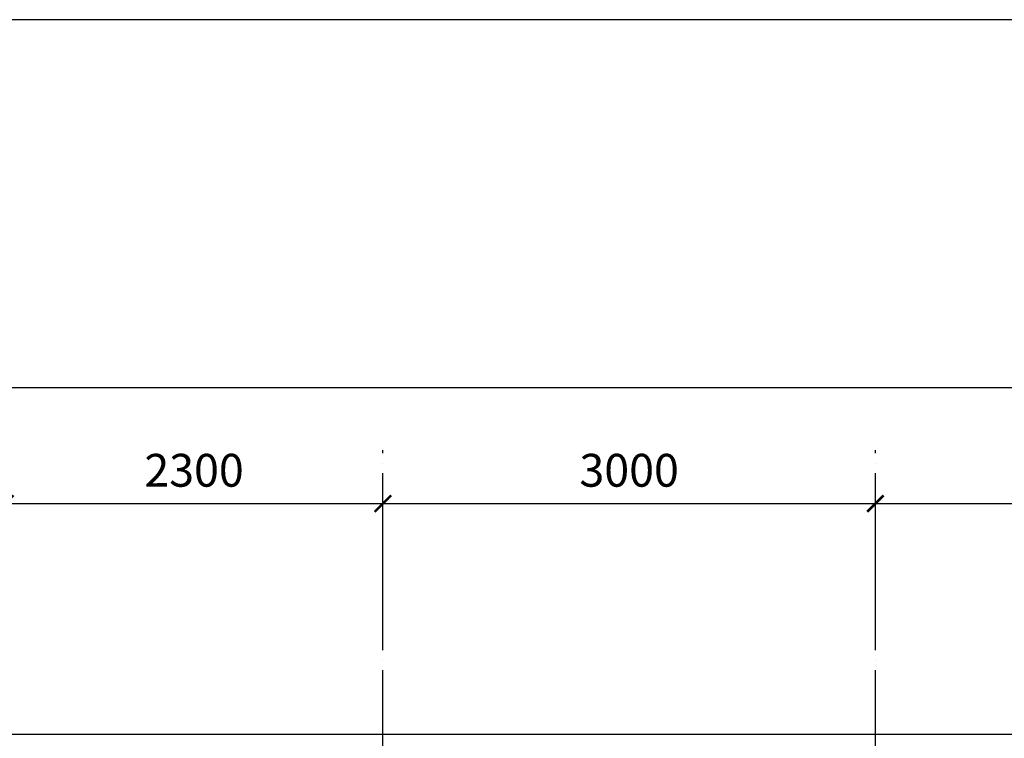
# Model space of a CAD drawing. Units: millimetres. Extents: x -990537 to -583963, y -362174 to -49352.
# Drawn here: x -835682 to -829686, y -225975 to -221597 of the extents above; entities that cross this region are included whole.
import ezdxf

# ---------------------------------------------------------------- set-up
doc = ezdxf.new("R2010")
doc.units = ezdxf.units.MM
doc.header["$MEASUREMENT"] = 0
doc.linetypes.add('ACAD_ISO04W100', pattern=[30, 24, -3, 0, -3])
doc.layers.add('ASHADE', color=9, linetype='Continuous')
doc.layers.add('Layer1', color=30, linetype='Continuous')
doc.styles.get("Standard").update_dxf_attribs({"font": 'VSWITN.ttf'})
doc.dimstyles.get("Standard").update_dxf_attribs({"dimtxt": 200, "dimasz": 100, "dimexe": 100, "dimexo": 100, "dimgap": 100, "dimtad": 1, "dimdec": 0, "dimzin": 0, "dimtxsty": 'Standard', "dimblk": 'ARCHTICK', "dimcen": 0.09, "dimdle": 100, "dimclrd": 5, "dimclre": 5, "dimclrt": 2, "dimadec": 0, "dimazin": 0, "dimtfac": 1, "dimtdec": 0, "dimtofl": 0, "dimtmove": 0, "dimatfit": 3, "dimldrblk": 'ARCHTICK', "dimfxl": 0, "dimtolj": 1, "dimtzin": 0, "dimarcsym": 0})

# ---------------------------------------------------------------- blocks, each defined once
blk = doc.blocks.new('_ArchTick')
at = {"color": 0, "linetype": 'ByBlock', "const_width": 0.15}
blk.add_lwpolyline([(-0.5, -0.5), (0.5, 0.5)], dxfattribs=at)
blk = doc.blocks.new('*D323')
at = {"layer": 'Defpoints', "color": 0, "ltscale": 2000}
for p in [(-824680.5, -223838.3), (-853270.5, -225675.2), (-824680.5, -225675.2)]:
    blk.add_point(p, dxfattribs=at)
at = {"layer": 'Layer1', "color": 5, "lineweight": -2, "ltscale": 2000}
for p, q in [((-853270.5, -225575.2), (-853270.5, -223738.3)), ((-824680.5, -225575.2), (-824680.5, -223738.3)), ((-853370.5, -223838.3), (-824580.5, -223838.3))]:
    blk.add_line(p, q, dxfattribs=at)
at = {"layer": 'Layer1', "color": 5, "lineweight": -2, "ltscale": 2000, "xscale": 100, "yscale": 100, "zscale": 100, "rotation": 180}
blk.add_blockref('_ArchTick', (-853270.5, -223838.3), dxfattribs=at)
at = {"layer": 'Layer1', "color": 5, "lineweight": -2, "ltscale": 2000, "xscale": 100, "yscale": 100, "zscale": 100}
blk.add_blockref('_ArchTick', (-824680.5, -223838.3), dxfattribs=at)
at = {"layer": 'Layer1', "color": 2, "ltscale": 2000, "insert": (-838975.5, -223635.1), "char_height": 200, "attachment_point": 5}
blk.add_mtext('\\A1;28590', dxfattribs=at)
blk = doc.blocks.new('*D331')
at = {"layer": 'Defpoints', "color": 0, "ltscale": 2000}
for p in [(-833470.5, -224544.9), (-835770.5, -225531.7), (-833470.5, -225531.7)]:
    blk.add_point(p, dxfattribs=at)
at = {"layer": 'Layer1', "color": 5, "lineweight": -2, "ltscale": 2000}
for p, q in [((-835770.5, -225431.7), (-835770.5, -224444.9)), ((-833470.5, -225431.7), (-833470.5, -224444.9)), ((-835870.5, -224544.9), (-833370.5, -224544.9))]:
    blk.add_line(p, q, dxfattribs=at)
at = {"layer": 'Layer1', "color": 5, "lineweight": -2, "ltscale": 2000, "xscale": 100, "yscale": 100, "zscale": 100, "rotation": 180}
blk.add_blockref('_ArchTick', (-835770.5, -224544.9), dxfattribs=at)
at = {"layer": 'Layer1', "color": 5, "lineweight": -2, "ltscale": 2000, "xscale": 100, "yscale": 100, "zscale": 100}
blk.add_blockref('_ArchTick', (-833470.5, -224544.9), dxfattribs=at)
at = {"layer": 'Layer1', "color": 2, "ltscale": 2000, "insert": (-834620.5, -224342.2), "char_height": 200, "attachment_point": 5}
blk.add_mtext('\\A1;2300', dxfattribs=at)
blk = doc.blocks.new('*D332')
at = {"layer": 'Defpoints', "color": 0, "ltscale": 2000}
for p in [(-830470.5, -224544.9), (-833470.5, -225531.7), (-830470.5, -225531.7)]:
    blk.add_point(p, dxfattribs=at)
at = {"layer": 'Layer1', "color": 5, "lineweight": -2, "ltscale": 2000}
for p, q in [((-833470.5, -225431.7), (-833470.5, -224444.9)), ((-830470.5, -225431.7), (-830470.5, -224444.9)), ((-833570.5, -224544.9), (-830370.5, -224544.9))]:
    blk.add_line(p, q, dxfattribs=at)
at = {"layer": 'Layer1', "color": 5, "lineweight": -2, "ltscale": 2000, "xscale": 100, "yscale": 100, "zscale": 100, "rotation": 180}
blk.add_blockref('_ArchTick', (-833470.5, -224544.9), dxfattribs=at)
at = {"layer": 'Layer1', "color": 5, "lineweight": -2, "ltscale": 2000, "xscale": 100, "yscale": 100, "zscale": 100}
blk.add_blockref('_ArchTick', (-830470.5, -224544.9), dxfattribs=at)
at = {"layer": 'Layer1', "color": 2, "ltscale": 2000, "insert": (-831970.5, -224342.2), "char_height": 200, "attachment_point": 5}
blk.add_mtext('\\A1;3000', dxfattribs=at)
blk = doc.blocks.new('*D334')
at = {"layer": 'Defpoints', "color": 0, "ltscale": 2000}
for p in [(-835770.5, -224544.9), (-839120.5, -225463.9), (-835770.5, -225431.7)]:
    blk.add_point(p, dxfattribs=at)
at = {"layer": 'Layer1', "color": 5, "lineweight": -2, "ltscale": 2000}
for p, q in [((-839120.5, -225363.9), (-839120.5, -224444.9)), ((-835770.5, -225331.7), (-835770.5, -224444.9)), ((-839220.5, -224544.9), (-835670.5, -224544.9))]:
    blk.add_line(p, q, dxfattribs=at)
at = {"layer": 'Layer1', "color": 5, "lineweight": -2, "ltscale": 2000, "xscale": 100, "yscale": 100, "zscale": 100, "rotation": 180}
blk.add_blockref('_ArchTick', (-839120.5, -224544.9), dxfattribs=at)
at = {"layer": 'Layer1', "color": 5, "lineweight": -2, "ltscale": 2000, "xscale": 100, "yscale": 100, "zscale": 100}
blk.add_blockref('_ArchTick', (-835770.5, -224544.9), dxfattribs=at)
at = {"layer": 'Layer1', "color": 2, "ltscale": 2000, "insert": (-837445.5, -224342.2), "char_height": 200, "attachment_point": 5}
blk.add_mtext('\\A1;3350', dxfattribs=at)
blk = doc.blocks.new('*D335')
at = {"layer": 'Defpoints', "color": 0, "ltscale": 2000}
for p in [(-828000.5, -224544.9), (-830470.5, -225431.7), (-828000.5, -225531.7)]:
    blk.add_point(p, dxfattribs=at)
at = {"layer": 'Layer1', "color": 5, "lineweight": -2, "ltscale": 2000}
for p, q in [((-830470.5, -225331.7), (-830470.5, -224444.9)), ((-828000.5, -225431.7), (-828000.5, -224444.9)), ((-830570.5, -224544.9), (-827900.5, -224544.9))]:
    blk.add_line(p, q, dxfattribs=at)
at = {"layer": 'Layer1', "color": 5, "lineweight": -2, "ltscale": 2000, "xscale": 100, "yscale": 100, "zscale": 100, "rotation": 180}
blk.add_blockref('_ArchTick', (-830470.5, -224544.9), dxfattribs=at)
at = {"layer": 'Layer1', "color": 5, "lineweight": -2, "ltscale": 2000, "xscale": 100, "yscale": 100, "zscale": 100}
blk.add_blockref('_ArchTick', (-828000.5, -224544.9), dxfattribs=at)
at = {"layer": 'Layer1', "color": 2, "ltscale": 2000, "insert": (-829235.5, -224342.2), "char_height": 200, "attachment_point": 5}
blk.add_mtext('\\A1;2470', dxfattribs=at)

msp = doc.modelspace()

# ---------------------------------------------------------------- linework, layer by layer
at = {"layer": 'ASHADE', "linetype": 'ACAD_ISO04W100', "ltscale": 20}
for p, q in [((-833470.5, -232040), (-833470.5, -224220.5)), ((-830470.5, -232040), (-830470.5, -224220.5))]:
    msp.add_line(p, q, dxfattribs=at)
at = {"layer": 'Layer1', "ltscale": 2000}
msp.add_line((-853270.5, -225950), (-824680.5, -225950), dxfattribs=at)
msp.add_lwpolyline([(-839908.5, -221597.4), (-839908.5, -236611.2), (-818983.3, -236611.2), (-818983.3, -221597.4)], close=True, dxfattribs=at)

# ---------------------------------------------------------------- dimensions: what is measured, and where the dimension line sits
dim = msp.add_aligned_dim(p1=(-853270.5, -225675.2), p2=(-824680.5, -225675.2), distance=1836.9, dimstyle='Standard', dxfattribs=at)
dim.commit()
dim.dimension.update_dxf_attribs({"geometry": '*D323', "text_midpoint": (-838975.5, -223635.1)})
for base, p1, p2, picture, middle in [((-835770.5, -224544.9), (-839120.5, -225463.9), (-835770.5, -225431.7), '*D334', (-837445.5, -224342.2)), ((-833470.5, -224544.9), (-835770.5, -225531.7), (-833470.5, -225531.7), '*D331', (-834620.5, -224342.2)), ((-830470.5, -224544.9), (-833470.5, -225531.7), (-830470.5, -225531.7), '*D332', (-831970.5, -224342.2))]:
    dim = msp.add_linear_dim(base=base, p1=p1, p2=p2, angle=180, dimstyle='Standard', override={"dimtmove": 1}, dxfattribs=at)
    dim.commit()
    dim.dimension.update_dxf_attribs({"geometry": picture, "text_midpoint": middle})
dim = msp.add_linear_dim(base=(-828000.5, -224544.9), p1=(-830470.5, -225431.7), p2=(-828000.5, -225531.7), angle=180, dimstyle='Standard', dxfattribs=at)
dim.commit()
dim.dimension.update_dxf_attribs({"geometry": '*D335', "text_midpoint": (-829235.5, -224342.2)})

doc.saveas('drawing.dxf')
